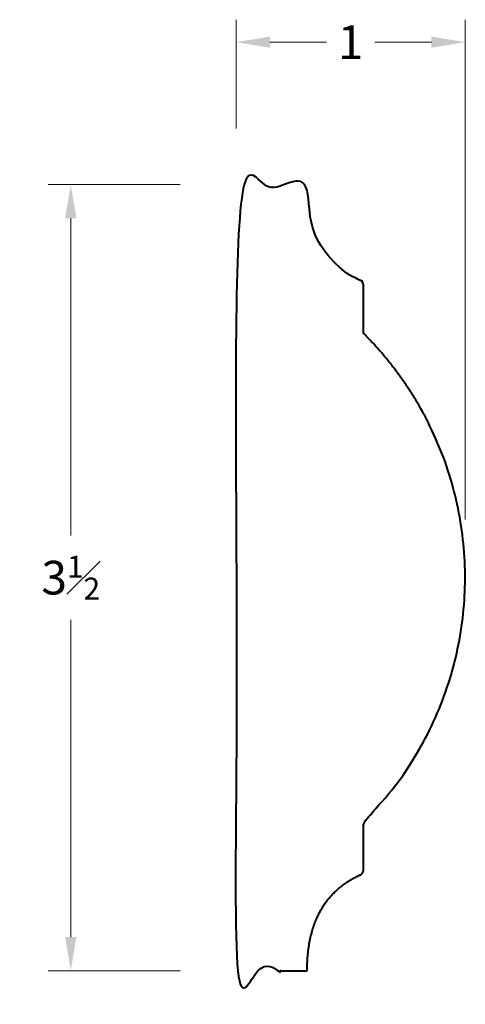
# Model space of a CAD drawing. Units: inches. Extents: x 0.67 to 2.65, y 1.67 to 6.05.
import ezdxf

# ---------------------------------------------------------------- set-up
doc = ezdxf.new("R2010")
doc.units = ezdxf.units.IN
doc.header["$MEASUREMENT"] = 0
doc.layers.get('0').update_dxf_attribs({"lineweight": 40})
doc.layers.add('DIMENSION', color=7, linetype='Continuous', lineweight=15)
doc.dimstyles.new('small trim', dxfattribs={"dimscale": 0, "dimtxt": 0.15, "dimasz": 0.15, "dimexe": 0.1, "dimexo": 0.25, "dimgap": 0.09, "dimtad": 0, "dimtih": 1, "dimtoh": 1, "dimdec": 4, "dimzin": 0, "dimdsep": 46, "dimlunit": 5, "dimtxsty": 'Standard', "dimcen": 0.09, "dimdle": 0.25, "dimclrd": 252, "dimclre": 252, "dimclrt": 256, "dimadec": 0, "dimazin": 0, "dimtfac": 0.65, "dimtdec": 4, "dimtmove": 2, "dimatfit": 1, "dimfxl": 1, "dimfrac": 1, "dimtolj": 1, "dimtzin": 0, "dimlwd": 9, "dimlwe": 9, "dimarcsym": 0})

# ---------------------------------------------------------------- blocks, each defined once
blk = doc.blocks.new('*D11253')
at = {"layer": 'Defpoints', "color": 0, "transparency": 16777216}
for p in [(1.6324, 5.3198), (0.8962, 1.8196), (1.6324, 1.8196)]:
    blk.add_point(p, dxfattribs=at)
at = {"layer": 'DIMENSION', "color": 252, "lineweight": 9, "transparency": 16777216}
for p, q in [((1.3824, 5.3198), (0.7962, 5.3198)), ((0.8962, 5.1698), (0.8962, 3.7572)), ((0.8962, 1.9696), (0.8962, 3.3822)), ((1.3824, 1.8196), (0.7962, 1.8196))]:
    blk.add_line(p, q, dxfattribs=at)
at = {"layer": 'DIMENSION', "color": 252, "transparency": 16777216}
for points in [[(0.8712, 5.1698), (0.9212, 5.1698), (0.8962, 5.3198)], [(0.8712, 1.9696), (0.9212, 1.9696), (0.8962, 1.8196)]]:
    blk.add_solid(points, dxfattribs=at)
at = {"layer": 'DIMENSION', "transparency": 16777216, "insert": (0.8962, 3.5697), "char_height": 0.15, "attachment_point": 5}
blk.add_mtext('\\A1;3{\\H0.65x;\\S1#2;}', dxfattribs=at)
blk = doc.blocks.new('*D11254')
at = {"layer": 'Defpoints', "color": 0, "transparency": 16777216}
for p in [(2.6505, 5.9537), (1.6324, 5.3198), (2.6505, 3.5784)]:
    blk.add_point(p, dxfattribs=at)
at = {"layer": 'DIMENSION', "color": 252, "lineweight": 9, "transparency": 16777216}
for p, q in [((1.6324, 5.5698), (1.6324, 6.0537)), ((2.6505, 3.8284), (2.6505, 6.0537)), ((1.7824, 5.9537), (2.0336, 5.9537)), ((2.5005, 5.9537), (2.2493, 5.9537))]:
    blk.add_line(p, q, dxfattribs=at)
at = {"layer": 'DIMENSION', "color": 252, "transparency": 16777216}
for points in [[(1.7824, 5.9787), (1.7824, 5.9287), (1.6324, 5.9537)], [(2.5005, 5.9787), (2.5005, 5.9287), (2.6505, 5.9537)]]:
    blk.add_solid(points, dxfattribs=at)
at = {"layer": 'DIMENSION', "transparency": 16777216, "insert": (2.1414, 5.9537), "char_height": 0.15, "attachment_point": 5}
blk.add_mtext('\\A1;1', dxfattribs=at)

msp = doc.modelspace()

# ---------------------------------------------------------------- linework, layer by layer
msp.add_rational_spline([(1.94785, 1.81961), (1.7901, 1.81961), (1.63235, 1.81961), (1.63235, 3.56969), (1.63235, 5.31976), (1.7901, 5.31976), (1.94785, 5.31976), (1.94785, 4.99984), (2.18326, 4.89369), (2.19822, 4.88695), (2.19822, 4.87053), (2.19822, 4.76405), (2.19822, 4.65758), (2.65052, 4.20765), (2.65052, 3.56969), (2.65052, 2.93172), (2.19822, 2.48179), (2.19822, 2.37532), (2.19822, 2.26884), (2.19822, 2.25242), (2.18326, 2.24568), (1.94785, 2.13953), (1.94785, 1.81961)], [1, 1, 1, 1, 1, 1, 1, 1, 1, 0.839951442969, 1, 1, 1, 0.923374456197, 1, 0.923374456197, 1, 1, 1, 0.839951442969, 1, 1, 1], degree=2, knots=[0, 0, 0, 1, 1, 2, 2, 3, 3, 3.9696559, 3.9696559, 5.1168611, 5.1168611, 6.1168611, 6.1168611, 6.9048948, 6.9048948, 7.6929284, 7.6929284, 8.6929284, 8.6929284, 9.8401336, 9.8401336, 10.8097895, 10.8097895, 10.8097895])

# ---------------------------------------------------------------- dimensions: what is measured, and where the dimension line sits
at = {"layer": 'DIMENSION'}
dim = msp.add_linear_dim(base=(2.650496, 5.953698), p1=(1.632353, 5.31976), p2=(2.650496, 3.578363), dimstyle='small trim', override={"dimscale": 1, "dimpost": '\\X'}, dxfattribs=at)
dim.commit()
dim.dimension.update_dxf_attribs({"geometry": '*D11254', "text_midpoint": (2.141425, 5.953698)})
dim = msp.add_linear_dim(base=(0.8961596, 1.8196104), p1=(1.6323532, 5.31976), p2=(1.6323532, 1.8196104), angle=90, dimstyle='small trim', override={"dimscale": 1, "dimpost": '\\X'}, dxfattribs=at)
dim.commit()
dim.dimension.update_dxf_attribs({"geometry": '*D11253', "text_midpoint": (0.8961596, 3.5696852)})

doc.saveas('drawing.dxf')
